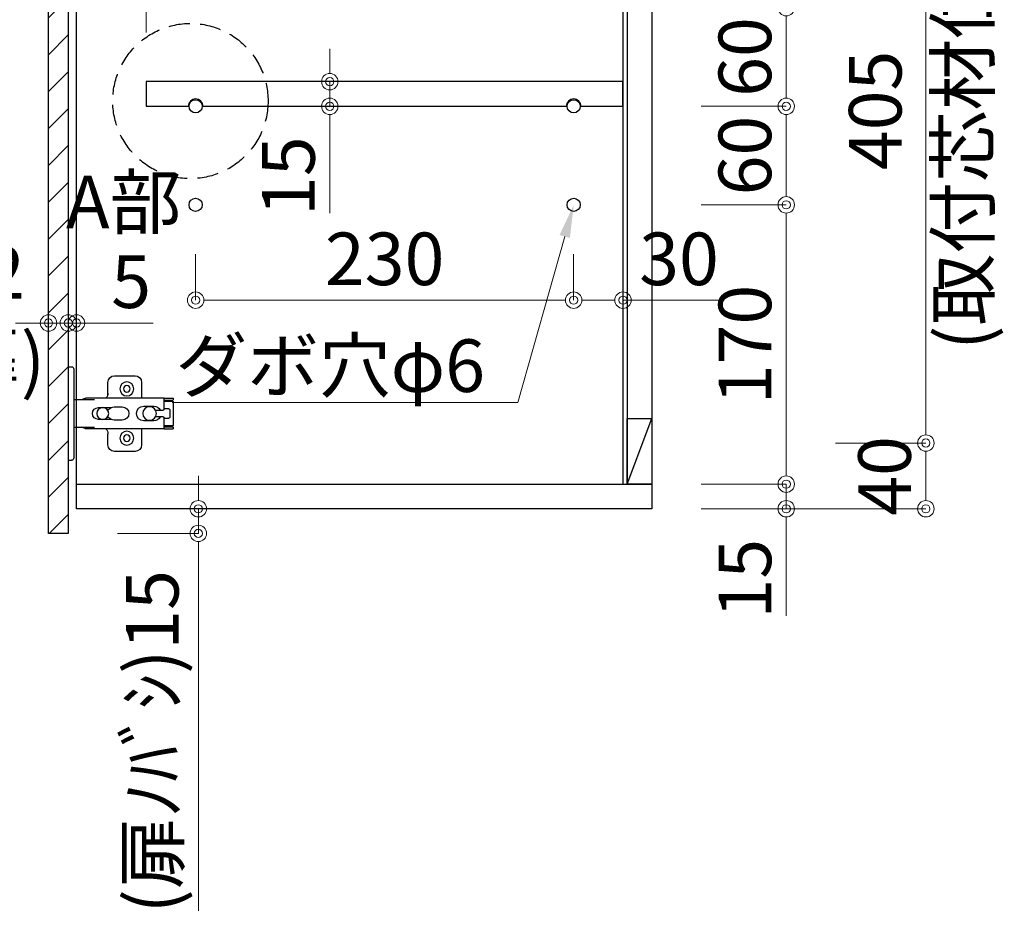
# Model space of a CAD drawing. Units: millimetres. Extents: x 8338 to 12538, y -6055 to -2828.
# Drawn here: x 11140 to 11740, y -5413 to -4869 of the extents above; entities that cross this region are included whole.
import ezdxf
from ezdxf import colors
from ezdxf.entities.mleader import LeaderData, LeaderLine
from ezdxf.math import Vec2, Vec3

# ---------------------------------------------------------------- set-up
doc = ezdxf.new("R2010")
doc.units = ezdxf.units.MM
doc.linetypes.add('DASHED', pattern=[19.05, 12.7, -6.35])
doc.layers.get('0').update_dxf_attribs({"linetype": 'CONTINUOUS'})
doc.layers.get('Defpoints').update_dxf_attribs({"color": 8, "linetype": 'CONTINUOUS'})
doc.layers.add('外形線', color=3, linetype='CONTINUOUS')
doc.layers.add('寸法', color=7, linetype='CONTINUOUS', lineweight=9)
doc.styles.add('32mm文字', font='txt', dxfattribs={"height": 32})
doc.dimstyles.new('32mm寸法', dxfattribs={"dimtxt": 32, "dimasz": 10, "dimexe": 0, "dimexo": 30, "dimgap": 5, "dimtad": 1, "dimdsep": 46, "dimtxsty": '32mm文字', "dimblk": 'ORIGIN2', "dimcen": 5, "dimclrd": 256, "dimclre": 256, "dimclrt": 256, "dimadec": 0, "dimazin": 0, "dimtfac": 1, "dimtmove": 0, "dimatfit": 3, "dimldrblk": 'OPEN30', "dimfxl": 1, "dimlwd": 9, "dimlwe": 9, "dimarcsym": 0})

# ---------------------------------------------------------------- blocks, each defined once
blk = doc.blocks.new('_Origin2')
at = {"color": 0, "linetype": 'ByBlock', "lineweight": -2}
blk.add_line((-0.5, 0), (-1, 0), dxfattribs=at)
for radius in [0.5, 0.25]:
    blk.add_circle((0, 0), radius, dxfattribs=at)
blk = doc.blocks.new('*D38')
at = {"layer": 'Defpoints', "color": 0, "transparency": 16777216}
for p in [(11175.01, -5166.45), (11249.17, -5166.45), (11170.01, -5181.45)]:
    blk.add_point(p, dxfattribs=at)
at = {"layer": '寸法', "lineweight": 9, "transparency": 16777216}
for p, q in [((11249.17, -5156.45), (11249.17, -5146.45)), ((11205.01, -5166.45), (11249.17, -5166.45)), ((11249.17, -5166.45), (11249.17, -5181.45)), ((11200.01, -5181.45), (11249.17, -5181.45)), ((11249.17, -5191.45), (11249.17, -5411.17))]:
    blk.add_line(p, q, dxfattribs=at)
at = {"layer": '寸法', "lineweight": 9, "transparency": 16777216, "xscale": 10, "yscale": 10, "zscale": 10}
for p, rotation in [((11249.17, -5166.45), 270), ((11249.17, -5181.45), 90)]:
    blk.add_blockref('_Origin2', p, dxfattribs=dict(at, rotation=rotation))
at = {"layer": '寸法', "transparency": 16777216, "insert": (11225.25, -5308.22), "char_height": 32, "attachment_point": 5, "rotation": 90, "style": '32mm文字'}
blk.add_mtext('(扉ﾉﾊﾞｼ)15', dxfattribs=at)
blk = doc.blocks.new('_Open30')
at = {"color": 0, "linetype": 'ByBlock', "lineweight": -2}
for p, q in [((-1, 0.268), (0, 0)), ((0, 0), (-1, -0.268)), ((0, 0), (-1, 0))]:
    blk.add_line(p, q, dxfattribs=at)
blk = doc.blocks.new('蝶番')
at = {"color": 14, "linetype": 'Continuous'}
for p, q in [((-3.5, 28.5), (-1.6, 28.5)), ((-0.1, 27), (0, 27)), ((0, 27), (0, -27)), ((20.63, 19.04), (20.63, 12.54)), ((37.13, 23.04), (24.63, 23.04)), ((41.13, 9.54), (41.13, 19.04)), ((0, 8.25), (12.54, 8.25)), ((6.8, 9.17), (4.4, 8.25)), ((54.9, 9.25), (7.23, 9.25)), ((54.9, 9.25), (60.4, 9.25)), ((54.9, 9.25), (54.9, 2.65)), ((54.9, 8.05), (60.2, 8.05)), ((59.9, 7.45), (54.9, 7.45)), ((60.4, 8.25), (60.2, 8.05)), ((60.4, 8.25), (60.4, 9.25)), ((60.4, -6.95), (60.4, 6.95)), ((22.66, 3.6), (14.8, 3.6)), ((21.2, 2.4), (20.18, 2.4)), ((29.4, 4), (24.4, 4)), ((48.5, 4.5), (42.5, 4.5)), ((54.3, 2.05), (49.61, 2.05)), ((54.9, 2.85), (57.7, 2.85)), ((58.2, -2.35), (58.2, 2.35)), ((14.8, -3.6), (22.66, -3.6)), ((20.18, -2.4), (21.2, -2.4)), ((24.4, -4), (29.4, -4)), ((42.5, -4.5), (48.5, -4.5)), ((49.61, -2.05), (54.3, -2.05)), ((54.9, -2.65), (54.9, -9.25)), ((57.7, -2.85), (54.9, -2.85)), ((12.54, -8.25), (0, -8.25)), ((6.8, -9.17), (4.4, -8.25)), ((54.9, -9.25), (7.23, -9.25)), ((20.63, -11.2), (20.63, -18.96)), ((41.13, -18.96), (41.13, -9.46)), ((54.9, -7.45), (59.9, -7.45)), ((54.9, -8.05), (60.2, -8.05)), ((54.9, -9.25), (60.4, -9.25)), ((60.2, -8.05), (60.4, -8.25)), ((60.4, -9.25), (60.4, -8.25)), ((24.63, -22.96), (37.13, -22.96)), ((-3.5, -28.5), (-1.6, -28.5)), ((-0.1, -27), (0, -27))]:
    blk.add_line(p, q, dxfattribs=at)
for centre, radius in [((32.13, 15.04), 4.25), ((32.13, 15.04), 2), ((17.5, 0), 3.6), ((46, 0), 4.15), ((32.13, -14.96), 4.25), ((32.13, -14.96), 2)]:
    blk.add_circle(centre, radius, dxfattribs=at)
for centre, radius, start, end in [((-1.6, 27), 1.5, 0, 90), ((24.63, 19.04), 4, 90, 180), ((37.13, 19.04), 4, 0, 90), ((15.63, 12.54), 5, 318.78751, 0), ((7.23, 8.05), 1.2, 90, 110.99953), ((59.9, 6.95), 0.5, 0, 90), ((14.8, 0), 3.6, 90, 270), ((24.4, 0), 4, 90, 143.1301), ((29.4, 0), 4, 0, 90), ((42.5, 0), 4.5, 90, 270), ((48.5, 0), 4.5, 27.10068, 90), ((54.3, 2.65), 0.6, 270, 0), ((57.7, 2.35), 0.5, 0, 90), ((24.4, 0), 4, 216.8699, 270), ((29.4, 0), 4, 270, 0), ((48.5, 0), 4.5, 270, 332.89912), ((54.3, -2.65), 0.6, 0, 90), ((57.7, -2.35), 0.5, 270, 0), ((7.23, -8.05), 1.2, 249.00047, 270), ((15.63, -12.46), 5, 0, 39.87736), ((59.9, -6.95), 0.5, 270, 0), ((24.63, -18.96), 4, 180, 270), ((37.13, -18.96), 4, 270, 0), ((-1.6, -27), 1.5, 270, 0)]:
    blk.add_arc(centre, radius, start, end, dxfattribs=at)
blk = doc.blocks.new('A$Ca91243d7')
at = {"color": 0, "linetype": 'Continuous', "xscale": -1}
blk.add_blockref('蝶番', (60.4, 28.5), dxfattribs=at)
blk = doc.blocks.new('*D44')
at = {"layer": 'Defpoints', "color": 0, "transparency": 16777216}
for p in [(11507.51, -4827.66), (11507.51, -4886.46), (11217.51, -4906.45)]:
    blk.add_point(p, dxfattribs=at)
at = {"layer": '寸法', "lineweight": 9, "transparency": 16777216}
for p, q in [((11217.51, -4876.45), (11217.51, -4827.66)), ((11227.51, -4827.66), (11497.51, -4827.66)), ((11507.51, -4856.46), (11507.51, -4827.66))]:
    blk.add_line(p, q, dxfattribs=at)
at = {"layer": '寸法', "lineweight": 9, "transparency": 16777216, "xscale": 10, "yscale": 10, "zscale": 10, "rotation": 180}
blk.add_blockref('_Origin2', (11217.51, -4827.66), dxfattribs=at)
at = {"layer": '寸法', "lineweight": 9, "transparency": 16777216, "xscale": 10, "yscale": 10, "zscale": 10}
blk.add_blockref('_Origin2', (11507.51, -4827.66), dxfattribs=at)
at = {"layer": '寸法', "transparency": 16777216, "insert": (11362.51, -4806.66), "char_height": 32, "attachment_point": 5, "style": '32mm文字'}
blk.add_mtext('290', dxfattribs=at)
blk = doc.blocks.new('*D45')
at = {"layer": 'Defpoints', "color": 0, "transparency": 16777216}
for p in [(11247.51, -4981.45), (11477.51, -4981.45), (11477.51, -5039.46)]:
    blk.add_point(p, dxfattribs=at)
at = {"layer": '寸法', "lineweight": 9, "transparency": 16777216}
for p, q in [((11247.51, -5011.45), (11247.51, -5039.46)), ((11477.51, -5011.45), (11477.51, -5039.46)), ((11257.51, -5039.46), (11467.51, -5039.46))]:
    blk.add_line(p, q, dxfattribs=at)
at = {"layer": '寸法', "lineweight": 9, "transparency": 16777216, "xscale": 10, "yscale": 10, "zscale": 10, "rotation": 180}
blk.add_blockref('_Origin2', (11247.51, -5039.46), dxfattribs=at)
at = {"layer": '寸法', "lineweight": 9, "transparency": 16777216, "xscale": 10, "yscale": 10, "zscale": 10}
blk.add_blockref('_Origin2', (11477.51, -5039.46), dxfattribs=at)
at = {"layer": '寸法', "transparency": 16777216, "insert": (11362.51, -5018.46), "char_height": 32, "attachment_point": 5, "style": '32mm文字'}
blk.add_mtext('230', dxfattribs=at)
blk = doc.blocks.new('*D39')
at = {"layer": 'Defpoints', "color": 0, "transparency": 16777216}
for p in [(11477.51, -4981.45), (11507.51, -4981.45), (11507.51, -5039.46)]:
    blk.add_point(p, dxfattribs=at)
at = {"layer": '寸法', "lineweight": 9, "transparency": 16777216}
for p, q in [((11477.51, -5011.45), (11477.51, -5039.46)), ((11507.51, -5011.45), (11507.51, -5039.46)), ((11487.51, -5039.46), (11497.51, -5039.46)), ((11507.51, -5039.46), (11565.68, -5039.46))]:
    blk.add_line(p, q, dxfattribs=at)
at = {"layer": '寸法', "lineweight": 9, "transparency": 16777216, "xscale": 10, "yscale": 10, "zscale": 10, "rotation": 180}
blk.add_blockref('_Origin2', (11477.51, -5039.46), dxfattribs=at)
at = {"layer": '寸法', "lineweight": 9, "transparency": 16777216, "xscale": 10, "yscale": 10, "zscale": 10}
blk.add_blockref('_Origin2', (11507.51, -5039.46), dxfattribs=at)
at = {"layer": '寸法', "transparency": 16777216, "insert": (11541.6, -5018.46), "char_height": 32, "attachment_point": 5, "style": '32mm文字'}
blk.add_mtext('30', dxfattribs=at)
blk = doc.blocks.new('*D46')
at = {"layer": 'Defpoints', "color": 0, "transparency": 16777216}
for p in [(11329.12, -4906.45), (11329.12, -4921.45), (11329.12, -4921.45)]:
    blk.add_point(p, dxfattribs=at)
at = {"layer": '寸法', "lineweight": 9, "transparency": 16777216}
for p, q in [((11329.12, -4896.45), (11329.12, -4886.45)), ((11359.12, -4906.45), (11329.12, -4906.45)), ((11329.12, -4906.45), (11329.12, -4921.45)), ((11359.12, -4921.45), (11329.12, -4921.45)), ((11329.12, -4931.45), (11329.12, -4986.54))]:
    blk.add_line(p, q, dxfattribs=at)
at = {"layer": '寸法', "lineweight": 9, "transparency": 16777216, "xscale": 10, "yscale": 10, "zscale": 10}
for p, rotation in [((11329.12, -4906.45), 270), ((11329.12, -4921.45), 90)]:
    blk.add_blockref('_Origin2', p, dxfattribs=dict(at, rotation=rotation))
at = {"layer": '寸法', "transparency": 16777216, "insert": (11308.12, -4964), "char_height": 32, "attachment_point": 5, "rotation": 90, "style": '32mm文字'}
blk.add_mtext('15', dxfattribs=at)
blk = doc.blocks.new('*D41')
at = {"layer": 'Defpoints', "color": 0, "transparency": 16777216}
for p in [(11175.01, -4681.45), (10970.49, -5181.45), (11158.01, -5181.45)]:
    blk.add_point(p, dxfattribs=at)
at = {"layer": '寸法', "lineweight": 9, "transparency": 16777216}
for p, q in [((11145.01, -4681.45), (10970.49, -4681.45)), ((10970.49, -4691.45), (10970.49, -5171.45)), ((11128.01, -5181.45), (10970.49, -5181.45))]:
    blk.add_line(p, q, dxfattribs=at)
at = {"layer": '寸法', "lineweight": 9, "transparency": 16777216, "xscale": 10, "yscale": 10, "zscale": 10}
for p, rotation in [((10970.49, -4681.45), 90), ((10970.49, -5181.45), 270)]:
    blk.add_blockref('_Origin2', p, dxfattribs=dict(at, rotation=rotation))
at = {"layer": '寸法', "transparency": 16777216, "insert": (10949.49, -4931.45), "char_height": 32, "width": 261.333, "attachment_point": 5, "rotation": 90, "style": '32mm文字'}
blk.add_mtext('500', dxfattribs=at)
blk = doc.blocks.new('*D42')
at = {"layer": 'Defpoints', "color": 0, "transparency": 16777216}
for p in [(11158.01, -4686.45), (11035.37, -5181.45), (11158.01, -5181.45)]:
    blk.add_point(p, dxfattribs=at)
at = {"layer": '寸法', "lineweight": 9, "transparency": 16777216}
for p, q in [((11128.01, -4686.45), (11035.37, -4686.45)), ((11035.37, -4696.45), (11035.37, -5171.45)), ((11128.01, -5181.45), (11035.37, -5181.45))]:
    blk.add_line(p, q, dxfattribs=at)
at = {"layer": '寸法', "lineweight": 9, "transparency": 16777216, "xscale": 10, "yscale": 10, "zscale": 10}
for p, rotation in [((11035.37, -4686.45), 90), ((11035.37, -5181.45), 270)]:
    blk.add_blockref('_Origin2', p, dxfattribs=dict(at, rotation=rotation))
at = {"layer": '寸法', "transparency": 16777216, "insert": (11011.44, -4933.95), "char_height": 32, "attachment_point": 5, "rotation": 90, "style": '32mm文字'}
blk.add_mtext('(扉) 495', dxfattribs=at)
blk = doc.blocks.new('*D50')
at = {"layer": 'Defpoints', "color": 0, "transparency": 16777216}
for p in [(11170.01, -5053.64), (11175.01, -5053.38), (11175.01, -5053.64)]:
    blk.add_point(p, dxfattribs=at)
at = {"layer": '寸法', "lineweight": 9, "transparency": 16777216}
for p, q in [((11170.01, -5023.64), (11170.01, -5053.38)), ((11175.01, -5023.64), (11175.01, -5053.38)), ((11160.01, -5053.38), (11150.01, -5053.38)), ((11170.01, -5053.38), (11175.01, -5053.38)), ((11185.01, -5053.38), (11221.58, -5053.38))]:
    blk.add_line(p, q, dxfattribs=at)
at = {"layer": '寸法', "lineweight": 9, "transparency": 16777216, "xscale": 10, "yscale": 10, "zscale": 10}
blk.add_blockref('_Origin2', (11170.01, -5053.38), dxfattribs=at)
at = {"layer": '寸法', "lineweight": 9, "transparency": 16777216, "xscale": 10, "yscale": 10, "zscale": 10, "rotation": 180}
blk.add_blockref('_Origin2', (11175.01, -5053.38), dxfattribs=at)
at = {"layer": '寸法', "transparency": 16777216, "insert": (11208.29, -5032.38), "char_height": 32, "attachment_point": 5, "style": '32mm文字'}
blk.add_mtext('5', dxfattribs=at)
blk = doc.blocks.new('*D51')
at = {"layer": 'Defpoints', "color": 0, "transparency": 16777216}
for p in [(11158.01, -5039.56), (11170.01, -5039.56), (11158.01, -5053.38)]:
    blk.add_point(p, dxfattribs=at)
at = {"layer": '寸法', "lineweight": 9, "transparency": 16777216}
for p, q in [((11148.01, -5053.38), (11138.01, -5053.38)), ((11158.01, -5069.56), (11158.01, -5053.38)), ((11170.01, -5053.38), (11158.01, -5053.38)), ((11170.01, -5069.56), (11170.01, -5053.38)), ((11180.01, -5053.38), (11190.01, -5053.38))]:
    blk.add_line(p, q, dxfattribs=at)
at = {"layer": '寸法', "lineweight": 9, "transparency": 16777216, "xscale": 10, "yscale": 10, "zscale": 10}
blk.add_blockref('_Origin2', (11158.01, -5053.38), dxfattribs=at)
at = {"layer": '寸法', "lineweight": 9, "transparency": 16777216, "xscale": 10, "yscale": 10, "zscale": 10, "rotation": 180}
blk.add_blockref('_Origin2', (11170.01, -5053.38), dxfattribs=at)
at = {"layer": '寸法', "transparency": 16777216, "insert": (11119.33, -5053.38), "char_height": 32, "attachment_point": 5, "style": '32mm文字'}
blk.add_mtext('12\\P(扉)', dxfattribs=at)
blk = doc.blocks.new('*D27')
at = {"layer": 'Defpoints', "color": 0, "transparency": 16777216}
for p in [(11525.01, -4861.45), (11525.01, -4921.45), (11606.84, -4921.45)]:
    blk.add_point(p, dxfattribs=at)
at = {"layer": '寸法', "lineweight": 9, "transparency": 16777216}
for p, q in [((11555.01, -4861.45), (11606.84, -4861.45)), ((11606.84, -4871.45), (11606.84, -4911.45)), ((11555.01, -4921.45), (11606.84, -4921.45))]:
    blk.add_line(p, q, dxfattribs=at)
at = {"layer": '寸法', "lineweight": 9, "transparency": 16777216, "xscale": 10, "yscale": 10, "zscale": 10}
for p, rotation in [((11606.84, -4861.45), 90), ((11606.84, -4921.45), 270)]:
    blk.add_blockref('_Origin2', p, dxfattribs=dict(at, rotation=rotation))
at = {"layer": '寸法', "transparency": 16777216, "insert": (11585.84, -4891.45), "char_height": 32, "attachment_point": 5, "rotation": 90, "style": '32mm文字'}
blk.add_mtext('60', dxfattribs=at)
blk = doc.blocks.new('*D28')
at = {"layer": 'Defpoints', "color": 0, "transparency": 16777216}
for p in [(11525.01, -4921.45), (11525.01, -4981.45), (11606.84, -4981.45)]:
    blk.add_point(p, dxfattribs=at)
at = {"layer": '寸法', "lineweight": 9, "transparency": 16777216}
for p, q in [((11555.01, -4921.45), (11606.84, -4921.45)), ((11606.84, -4931.45), (11606.84, -4971.45)), ((11555.01, -4981.45), (11606.84, -4981.45))]:
    blk.add_line(p, q, dxfattribs=at)
at = {"layer": '寸法', "lineweight": 9, "transparency": 16777216, "xscale": 10, "yscale": 10, "zscale": 10}
for p, rotation in [((11606.84, -4921.45), 90), ((11606.84, -4981.45), 270)]:
    blk.add_blockref('_Origin2', p, dxfattribs=dict(at, rotation=rotation))
at = {"layer": '寸法', "transparency": 16777216, "insert": (11585.84, -4951.45), "char_height": 32, "attachment_point": 5, "rotation": 90, "style": '32mm文字'}
blk.add_mtext('60', dxfattribs=at)
blk = doc.blocks.new('*D30')
at = {"layer": 'Defpoints', "color": 0, "transparency": 16777216}
for p in [(11606.84, -5126.45), (11555.51, -5166.45), (11691.8, -5166.45)]:
    blk.add_point(p, dxfattribs=at)
at = {"layer": '寸法', "lineweight": 9, "transparency": 16777216}
for p, q in [((11636.84, -5126.45), (11691.8, -5126.45)), ((11691.8, -5136.45), (11691.8, -5156.45)), ((11585.51, -5166.45), (11691.8, -5166.45))]:
    blk.add_line(p, q, dxfattribs=at)
at = {"layer": '寸法', "lineweight": 9, "transparency": 16777216, "xscale": 10, "yscale": 10, "zscale": 10}
for p, rotation in [((11691.8, -5126.45), 90), ((11691.8, -5166.45), 270)]:
    blk.add_blockref('_Origin2', p, dxfattribs=dict(at, rotation=rotation))
at = {"layer": '寸法', "transparency": 16777216, "insert": (11670.8, -5146.45), "char_height": 32, "attachment_point": 5, "rotation": 90, "style": '32mm文字'}
blk.add_mtext('40', dxfattribs=at)
blk = doc.blocks.new('*D33')
at = {"layer": 'Defpoints', "color": 0, "transparency": 16777216}
for p in [(11525.01, -4981.45), (11525.01, -5151.45), (11606.84, -5151.45)]:
    blk.add_point(p, dxfattribs=at)
at = {"layer": '寸法', "lineweight": 9, "transparency": 16777216}
for p, q in [((11555.01, -4981.45), (11606.84, -4981.45)), ((11606.84, -4991.45), (11606.84, -5141.45)), ((11555.01, -5151.45), (11606.84, -5151.45))]:
    blk.add_line(p, q, dxfattribs=at)
at = {"layer": '寸法', "lineweight": 9, "transparency": 16777216, "xscale": 10, "yscale": 10, "zscale": 10}
for p, rotation in [((11606.84, -4981.45), 90), ((11606.84, -5151.45), 270)]:
    blk.add_blockref('_Origin2', p, dxfattribs=dict(at, rotation=rotation))
at = {"layer": '寸法', "transparency": 16777216, "insert": (11585.84, -5066.45), "char_height": 32, "attachment_point": 5, "rotation": 90, "style": '32mm文字'}
blk.add_mtext('170', dxfattribs=at)
blk = doc.blocks.new('*D34')
at = {"layer": 'Defpoints', "color": 0, "transparency": 16777216}
for p in [(11525.01, -5151.45), (11525.01, -5166.45), (11606.84, -5166.45)]:
    blk.add_point(p, dxfattribs=at)
at = {"layer": '寸法', "lineweight": 9, "transparency": 16777216}
for p, q in [((11606.84, -5141.45), (11606.84, -5131.45)), ((11555.01, -5151.45), (11606.84, -5151.45)), ((11606.84, -5151.45), (11606.84, -5166.45)), ((11555.01, -5166.45), (11606.84, -5166.45)), ((11606.84, -5176.45), (11606.84, -5231.54))]:
    blk.add_line(p, q, dxfattribs=at)
at = {"layer": '寸法', "lineweight": 9, "transparency": 16777216, "xscale": 10, "yscale": 10, "zscale": 10}
for p, rotation in [((11606.84, -5151.45), 270), ((11606.84, -5166.45), 90)]:
    blk.add_blockref('_Origin2', p, dxfattribs=dict(at, rotation=rotation))
at = {"layer": '寸法', "transparency": 16777216, "insert": (11585.84, -5209), "char_height": 32, "attachment_point": 5, "rotation": 90, "style": '32mm文字'}
blk.add_mtext('15', dxfattribs=at)
blk = doc.blocks.new('*D52')
at = {"layer": 'Defpoints', "color": 0, "transparency": 16777216}
for p in [(11606.84, -4721.45), (11606.84, -5126.45), (11691.8, -5126.45)]:
    blk.add_point(p, dxfattribs=at)
at = {"layer": '寸法', "lineweight": 9, "transparency": 16777216}
for p, q in [((11636.84, -4721.45), (11691.8, -4721.45)), ((11691.8, -4731.45), (11691.8, -4783.08)), ((11691.8, -5116.45), (11691.8, -5064.83)), ((11636.84, -5126.45), (11691.8, -5126.45))]:
    blk.add_line(p, q, dxfattribs=at)
at = {"layer": '寸法', "lineweight": 9, "transparency": 16777216, "xscale": 10, "yscale": 10, "zscale": 10}
for p, rotation in [((11691.8, -4721.45), 90), ((11691.8, -5126.45), 270)]:
    blk.add_blockref('_Origin2', p, dxfattribs=dict(at, rotation=rotation))
at = {"layer": '寸法', "transparency": 16777216, "insert": (11691.8, -4923.95), "char_height": 32, "attachment_point": 5, "rotation": 90, "style": '32mm文字'}
blk.add_mtext('405\\P(取付芯材位置)', dxfattribs=at)

msp = doc.modelspace()

# ---------------------------------------------------------------- hatches: boundary and pattern name
h = msp.add_hatch()
h.set_pattern_fill('ANSI31', color=4, scale=5)
h.set_pattern_definition([(45, (8866.795, -6058.723), (-11.22532, 11.22532), [])])
h.paths.add_polyline_path([(11170.011, -4686.454), (11158.011, -4686.454), (11158.011, -5181.454), (11170.011, -5181.454)])

# ---------------------------------------------------------------- linework, layer by layer
at = {"linetype": 'DASHED'}
msp.add_circle((11244.334, -4918.25), 47.24, dxfattribs=at)
at = {"layer": '外形線'}
for p, q in [((11507.511, -4696.454), (11507.511, -5151.454)), ((11510.011, -4696.454), (11510.011, -5151.454)), ((11175.011, -5151.454), (11525.011, -5151.454))]:
    msp.add_line(p, q, dxfattribs=at)
at = {"layer": '外形線', "color": 3}
msp.add_line((11510.011, -5151.454), (11525.011, -5111.454), dxfattribs=at)
at = {"layer": '外形線'}
for points in [[(11175.011, -4681.454), (11525.011, -4681.454), (11525.011, -5166.454), (11175.011, -5166.454)], [(11158.011, -4686.454), (11170.011, -4686.454), (11170.011, -5181.454), (11158.011, -5181.454)]]:
    msp.add_lwpolyline(points, close=True, dxfattribs=at)
for points in [[(11482.011, -4921.454), (11507.511, -4921.454), (11507.511, -4906.454), (11217.511, -4906.454), (11217.511, -4921.454), (11243.011, -4921.454)], [(11252.011, -4921.454), (11473.011, -4921.454)]]:
    msp.add_lwpolyline(points, dxfattribs=at)
at = {"layer": '外形線', "color": 3}
msp.add_lwpolyline([(11510.011, -5111.454), (11525.011, -5111.454), (11525.011, -5151.454), (11510.011, -5151.454)], close=True, dxfattribs=at)
at = {"layer": '外形線'}
for centre in [(11247.511, -4921.454), (11477.511, -4921.454), (11247.511, -4981.454), (11477.511, -4981.454)]:
    msp.add_circle(centre, 4, dxfattribs=at)
for centre in [(11247.511, -4921.454), (11477.511, -4921.454)]:
    msp.add_arc(centre, 4.5, 0, 180, dxfattribs=at)
at = {"layer": '寸法'}
msp.add_line((11691.801, -4726.454), (11691.801, -5121.454), dxfattribs=at)

# ---------------------------------------------------------------- block references
at = {"rotation": 180}
msp.add_blockref('A$Ca91243d7', (11233.91, -5079.954), dxfattribs=at)

# ---------------------------------------------------------------- texts
at = {"layer": '寸法', "insert": (11169.635, -4963.758), "char_height": 32, "attachment_point": 1, "style": '32mm文字'}
msp.add_mtext_dynamic_manual_height_columns('\\pxqc;A部', width=68.13299, gutter_width=160, heights=[0], dxfattribs=at)

# ---------------------------------------------------------------- dimensions: what is measured, and where the dimension line sits
at = {"layer": '寸法'}
for base, p1, p2, picture, middle in [((10970.487, -5181.454), (11175.011, -4681.454), (11158.011, -5181.454), '*D41', (10949.487, -4931.454)), ((11606.84, -4921.454), (11525.011, -4861.454), (11525.011, -4921.454), '*D27', (11585.84, -4891.454)), ((11329.118, -4921.454), (11329.118, -4906.454), (11329.118, -4921.454), '*D46', (11308.118, -4963.997)), ((11606.84, -4981.454), (11525.011, -4921.454), (11525.011, -4981.454), '*D28', (11585.84, -4951.454)), ((11606.84, -5151.454), (11525.011, -4981.454), (11525.011, -5151.454), '*D33', (11585.84, -5066.454)), ((11606.84, -5166.454), (11525.011, -5151.454), (11525.011, -5166.454), '*D34', (11585.84, -5208.997))]:
    dim = msp.add_linear_dim(base=base, p1=p1, p2=p2, angle=90, dimstyle='32mm寸法', dxfattribs=at)
    dim.commit()
    dim.dimension.update_dxf_attribs({"geometry": picture, "text_midpoint": middle})
dim = msp.add_linear_dim(base=(11035.366, -5181.454), p1=(11158.011, -4686.454), p2=(11158.011, -5181.454), angle=90, text='(扉) <>', dimstyle='32mm寸法', dxfattribs=at)
dim.commit()
dim.dimension.update_dxf_attribs({"geometry": '*D42', "text_midpoint": (11011.442, -4933.954)})
dim = msp.add_linear_dim(base=(11691.801, -5126.454), p1=(11606.84, -4721.454), p2=(11606.84, -5126.454), angle=90, text='<>\\P(取付芯材位置)', dimstyle='32mm寸法', override={"dimtmove": 2}, dxfattribs=at)
dim.commit()
dim.dimension.update_dxf_attribs({"geometry": '*D52', "text_midpoint": (11691.801, -4923.954), "dimtype": 160})
for base, p1, p2, picture, middle in [((11507.511, -4827.664), (11217.511, -4906.454), (11507.511, -4886.46), '*D44', (11362.511, -4806.664)), ((11477.511, -5039.462), (11247.511, -4981.454), (11477.511, -4981.454), '*D45', (11362.511, -5018.462)), ((11507.511, -5039.462), (11477.511, -4981.454), (11507.511, -4981.454), '*D39', (11541.597, -5018.462)), ((11175.011, -5053.377), (11170.011, -5053.636), (11175.011, -5053.636), '*D50', (11208.295, -5032.377))]:
    dim = msp.add_linear_dim(base=base, p1=p1, p2=p2, dimstyle='32mm寸法', dxfattribs=at)
    dim.commit()
    dim.dimension.update_dxf_attribs({"geometry": picture, "text_midpoint": middle})
dim = msp.add_linear_dim(base=(11158.011, -5053.377), p1=(11170.011, -5039.565), p2=(11158.011, -5039.565), text='<>\\P(扉)', dimstyle='32mm寸法', override={"dimtmove": 2}, dxfattribs=at)
dim.commit()
dim.dimension.update_dxf_attribs({"geometry": '*D51', "text_midpoint": (11119.33, -5053.377), "dimtype": 160})
dim = msp.add_linear_dim(base=(11691.801, -5166.454), p1=(11606.84, -5126.454), p2=(11555.511, -5166.454), angle=90, dimstyle='32mm寸法', dxfattribs=at)
dim.commit()
dim.dimension.update_dxf_attribs({"geometry": '*D30', "text_midpoint": (11691.801, -5146.454), "dimtype": 160})
dim = msp.add_linear_dim(base=(11249.17, -5166.454), p1=(11170.011, -5181.454), p2=(11175.011, -5166.454), angle=90, text='(扉ﾉﾊﾞｼ)<>', dimstyle='32mm寸法', dxfattribs=at)
dim.commit()
dim.dimension.update_dxf_attribs({"geometry": '*D38', "text_midpoint": (11249.17, -5308.221), "dimtype": 160})

# ---------------------------------------------------------------- leaders
ml = msp.add_multileader_mtext('Standard', dxfattribs=at)
ml.set_content('ダボ穴φ6', color=256, style='32mm文字')
ml.set_leader_properties(lineweight=9)
ml.build(insert=Vec2(0, 0))
ml.multileader.update_dxf_attribs({"text_left_attachment_type": 6, "text_right_attachment_type": 6, "dogleg_length": 15, "arrow_head_size": 20})
ctx = ml.context
ctx.base_point, ctx.char_height, ctx.arrow_head_size, ctx.landing_gap_size, ctx.plane_origin = Vec3(11238.771, -5101.731), 32, 20, 5, Vec3(11477.511, -4981.454)
ctx.left_attachment, ctx.right_attachment, ctx.text_align_type = 6, 6, 2
notes = []
notes.append((ctx, [(0, (1, 1, 0), (11443.588, -5101.731), (-1, 0), 15, [(0, [(11477.511, -4981.454)], 0, [])])]))
ctx.mtext.insert, ctx.mtext.alignment, ctx.mtext.flow_direction = Vec3(11423.588, -5063.331), 3, 5
for ctx, leaders in notes:
    for number, flags, end, landing, length, lines in leaders:
        leader = LeaderData()
        leader.index, (leader.has_last_leader_line, leader.has_dogleg_vector, leader.attachment_direction) = number, flags
        leader.last_leader_point, leader.dogleg_vector, leader.dogleg_length = Vec3(end), Vec3(landing), length
        for number, points, colour, breaks in lines:
            line = LeaderLine()
            line.index, line.vertices, line.color, line.breaks = number, Vec3.list(points), colors.encode_raw_color(colour), breaks
            leader.lines.append(line)
        ctx.leaders.append(leader)

doc.saveas('drawing.dxf')
